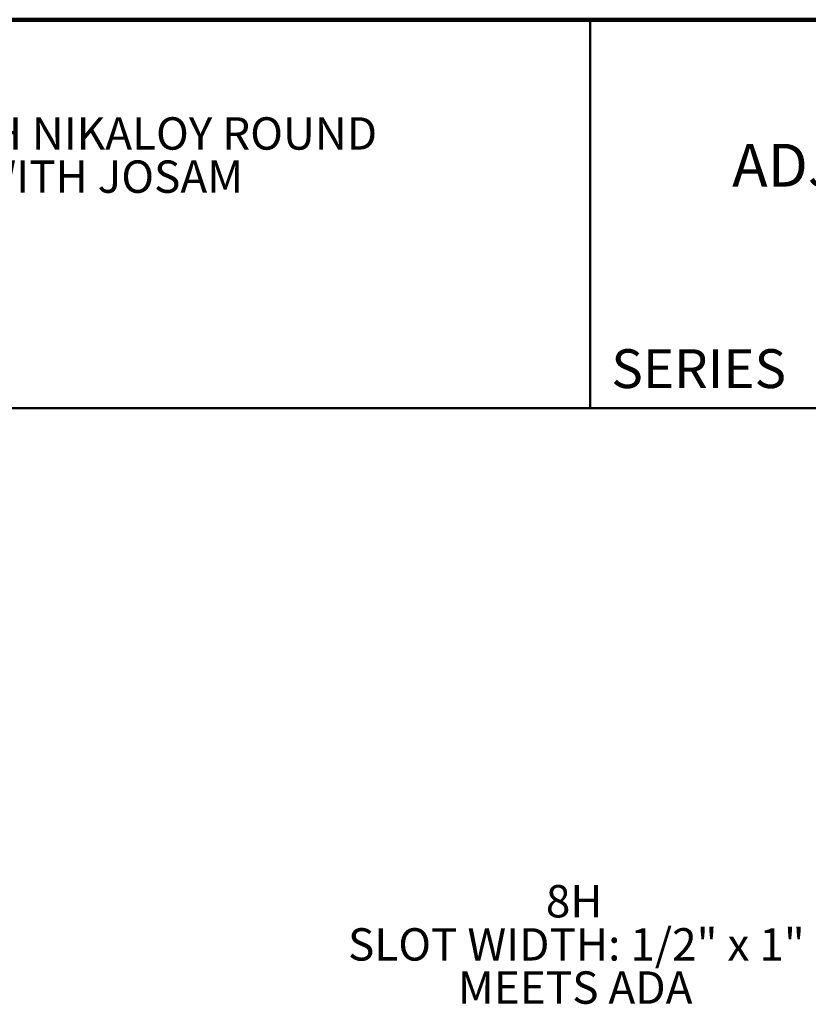
# Model space of a CAD drawing. Units: inches. Extents: x 0.1 to 8.4, y 0.1 to 10.9.
# Drawn here: x 3.6 to 6.1, y 7.8 to 10.9 of the extents above; entities that cross this region are included whole.
import ezdxf

# ---------------------------------------------------------------- set-up
doc = ezdxf.new("R2010")
doc.units = ezdxf.units.IN
doc.header["$MEASUREMENT"] = 0
doc.layers.add('WALL', color=7, linetype='Continuous', lineweight=50)
doc.styles.add('SLDTEXTSTYLE0', font='TXT', dxfattribs={"width": 0.605})

# ---------------------------------------------------------------- blocks, each defined once
blk = doc.blocks.new('SW_NOTE_1')
at = {"color": 0, "linetype": 'Continuous', "lineweight": 18, "char_height": 0.104167, "attachment_point": 1, "style": 'SLDTEXTSTYLE0'}
for s, insert in [('JOSAM SERIES "H" ADJUSTABLE SATIN FINISH NIKALOY ROUND', (0, 0.1343)), ('STRAINER WITH HINGED GRATE, THREADED WITH JOSAM', (0, -0.0046)), ('ADJUSTABLE STRAINER THREAD.', (0, -0.1435))]:
    blk.add_mtext(s, dxfattribs=dict(at, insert=insert))
blk = doc.blocks.new('SW_NOTE_2')
at = {"layer": 'WALL', "color": 0, "attachment_point": 2, "style": 'SLDTEXTSTYLE0'}
for s, insert, char_height in [('8H', (0.0895, 0.1343), 0.10417), ('SLOT WIDTH: 1/2" x 1"', (0.0966, -0.0046), 0.104167), ('MEETS ADA', (0.0928, -0.1435), 0.10417)]:
    blk.add_mtext(s, dxfattribs=dict(at, insert=insert, char_height=char_height))

msp = doc.modelspace()

# ---------------------------------------------------------------- linework, layer by layer
at = {"color": 7, "linetype": 'Continuous', "lineweight": 100}
msp.add_line((8.3984375, 10.9375), (0.3984375, 10.9375), dxfattribs=at)
at = {"color": 7, "linetype": 'Continuous', "lineweight": 50}
for p, q in [((5.4453125, 10.9375), (5.4453125, 9.6875)), ((0.3984375, 9.6875), (8.3984375, 9.6875))]:
    msp.add_line(p, q, dxfattribs=at)

# ---------------------------------------------------------------- block references
at = {"color": 7, "linetype": 'Continuous', "lineweight": 18}
msp.add_blockref('SW_NOTE_1', (0.55618448, 10.48916684), dxfattribs=at)
at = {"layer": 'WALL'}
msp.add_blockref('SW_NOTE_2', (5.30410905, 8.01863153), dxfattribs=at)

# ---------------------------------------------------------------- texts
at = {"color": 7, "linetype": 'Continuous', "lineweight": 18, "insert": (6.94024386, 10.53799352), "char_height": 0.1377952756, "attachment_point": 2, "style": 'SLDTEXTSTYLE0'}
msp.add_mtext('ADJUSTABLE STRAINER', dxfattribs=at)
at = {"color": 7, "linetype": 'Continuous', "lineweight": 0, "insert": (5.51315873, 9.8771275), "char_height": 0.125, "attachment_point": 1, "style": 'SLDTEXTSTYLE0'}
msp.add_mtext('SERIES', dxfattribs=at)

doc.saveas('drawing.dxf')
